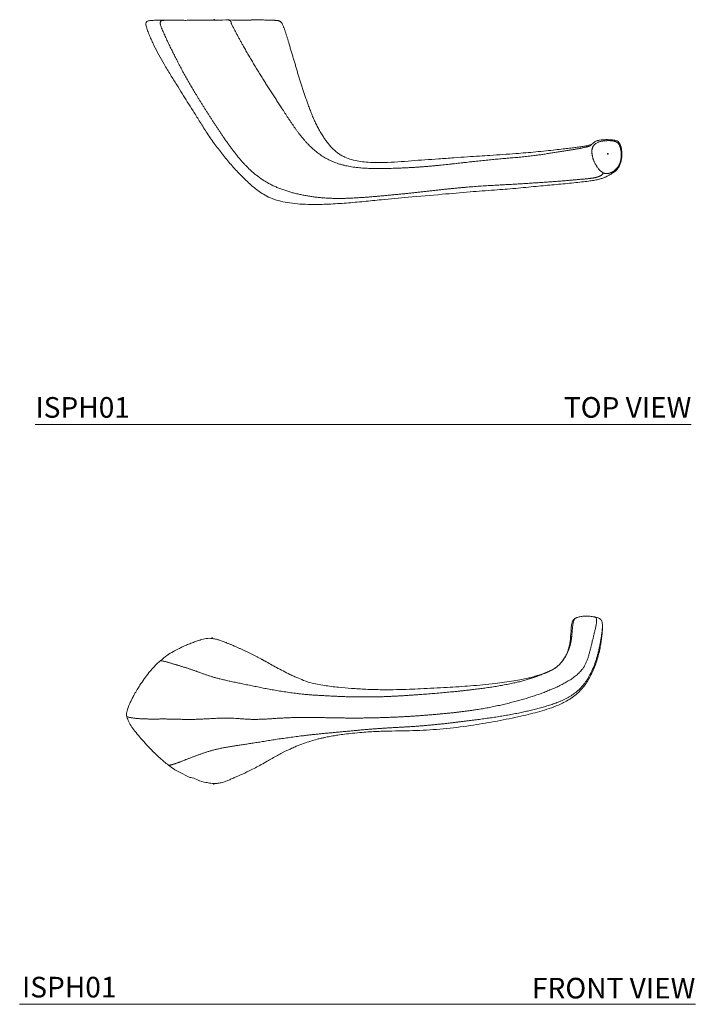
# Model space of a CAD drawing. Units: inches. Extents: x 8.4 to 34.8, y 9 to 28.1.
# Drawn here: x 8.4 to 20.7, y 9 to 26.9 of the extents above; entities that cross this region are included whole.
import ezdxf

# ---------------------------------------------------------------- set-up
doc = ezdxf.new("R2010")
doc.units = ezdxf.units.IN
doc.header["$MEASUREMENT"] = 0
doc.layers.add('A-TEXT', color=251, linetype='Continuous', lineweight=9)
doc.layers.add('WATERWORKS FITTINGS', color=7, linetype='Continuous')
doc.styles.add('GOTHAM BOOK', font='GOTHMBOK.TTF', dxfattribs={"height": 0.375})

# ---------------------------------------------------------------- blocks, each defined once
blk = doc.blocks.new('ISPH01 TOP')
at = {"layer": 'WATERWORKS FITTINGS', "color": 7, "linetype": 'Continuous', "lineweight": 15, "ltscale": 3}
for points, knots in [([(-0.447, -0.004), (-0.407, -0.004), (-0.368, -0.004), (-0.289, -0.004), (-0.249, -0.003), (-0.13, -0.001), (-0.051, 0), (0.108, 0.001), (0.187, 0.001), (0.345, 0.001), (0.425, 0), (0.504, -0.001)], [0, 0, 0, 0, 0.125, 0.125, 0.25, 0.25, 0.5, 0.5, 0.75, 0.75, 1, 1, 1, 1]), ([(0.307, -0.07), (0.305, -0.065), (0.304, -0.059), (0.303, -0.049), (0.302, -0.041), (0.3, -0.033), (0.298, -0.027), (0.296, -0.021), (0.293, -0.018), (0.29, -0.015), (0.287, -0.012), (0.284, -0.011), (0.282, -0.009), (0.279, -0.008), (0.276, -0.007), (0.273, -0.007), (0.271, -0.006), (0.27, -0.006), (0.267, -0.005), (0.265, -0.005), (0.262, -0.004), (0.259, -0.004), (0.248, -0.001), (0.236, 0.001)], [0, 0, 0, 0, 0.066667, 0.133333, 0.2, 0.266667, 0.333333, 0.4, 0.466667, 0.533333, 0.6, 0.666667, 0.733333, 0.8, 0.866667, 0.933333, 1, 1, 1, 1.014159, 1.014159, 1.014159, 1.76461, 1.76461, 1.76461, 1.76461]), ([(0.665, 0.001), (0.703, 0.001), (0.771, 0.002), (0.855, 0.001), (0.919, 0.001), (0.964, 0), (0.999, -0.001), (1.02, -0.002), (1.033, -0.002), (1.043, -0.002), (1.049, -0.003), (1.052, -0.003), (1.055, -0.003), (1.055, -0.003), (1.056, -0.003)], [0, 0, 0, 0, 0.2832961, 0.5046312, 0.6265096, 0.7569458, 0.8452266, 0.8831025, 0.9143698, 0.9445242, 0.9594256, 0.9730001, 0.9869288, 1, 1, 1, 1]), ([(-1.09, -0.004), (-1.109, -0.005), (-1.139, -0.006), (-1.178, -0.009), (-1.207, -0.013), (-1.228, -0.023), (-1.24, -0.038), (-1.247, -0.054), (-1.25, -0.076), (-1.247, -0.094), (-1.246, -0.103)], [0, 0, 0, 0, 0.233369, 0.367886, 0.520946, 0.662699, 0.72118, 0.774561, 0.879337, 1, 1, 1, 1]), ([(-1.246, -0.103), (-1.236, -0.134), (-1.219, -0.195), (-1.183, -0.284), (-1.144, -0.372), (-1.062, -0.548), (-0.983, -0.689), (-0.919, -0.802)], [0, 0, 0, 0, 0.120526, 0.246134, 0.371807, 0.497454, 1, 1, 1, 1]), ([(-1.09, -0.004), (-1.084, -0.004), (-1.058, -0.003), (-1.019, -0.002), (-0.974, -0.002), (-0.935, -0.002), (-0.908, -0.003), (-0.895, -0.003)], [0, 0, 0, 0, 0.09409, 0.395326, 0.596149, 0.796975, 1, 1, 1, 1]), ([(-0.895, -0.003), (-0.894, -0.003), (-0.891, -0.003), (-0.885, -0.003), (-0.878, -0.003), (-0.87, -0.003), (-0.858, -0.003), (-0.842, -0.003), (-0.815, -0.003), (-0.78, -0.003), (-0.735, -0.003), (-0.687, -0.003), (-0.647, -0.003), (-0.616, -0.003), (-0.602, -0.003), (-0.595, -0.003)], [0, 0, 0, 0, 0.019997, 0.043798, 0.071413, 0.109428, 0.14515, 0.218704, 0.292614, 0.439766, 0.587565, 0.73335, 0.882527, 0.940744, 1, 1, 1, 1]), ([(-0.595, -0.003), (-0.594, -0.004), (-0.593, -0.004), (-0.589, -0.004), (-0.587, -0.005), (-0.58, -0.005), (-0.576, -0.005), (-0.568, -0.005), (-0.563, -0.005), (-0.558, -0.005)], [0, 0, 0, 0, 0.25, 0.25, 0.5, 0.5, 0.75, 0.75, 1, 1, 1, 1]), ([(-0.558, -0.005), (-0.547, -0.005), (-0.534, -0.006), (-0.507, -0.005), (-0.492, -0.005), (-0.477, -0.005)], [0, 0, 0, 0, 0.5, 0.5, 1, 1, 1, 1]), ([(0.547, -0.002), (0.554, -0.002), (0.562, -0.002), (0.577, -0.003), (0.585, -0.003), (0.599, -0.003), (0.606, -0.003), (0.618, -0.003), (0.625, -0.004), (0.635, -0.004), (0.64, -0.004), (0.649, -0.003), (0.653, -0.003), (0.661, -0.003), (0.665, -0.002), (0.665, -0.002)], [0, 0, 0, 0, 0.125, 0.125, 0.25, 0.25, 0.375, 0.375, 0.5, 0.5, 0.625, 0.625, 0.75, 0.75, 1, 1, 1, 1]), ([(-0.919, -0.802), (-0.88, -0.868), (-0.805, -0.993), (-0.692, -1.171), (-0.59, -1.333), (-0.527, -1.437), (-0.496, -1.486)], [0, 0, 0, 0, 0.285972, 0.547112, 0.784625, 1, 1, 1, 1]), ([(-0.496, -1.486), (-0.461, -1.54), (-0.388, -1.655), (-0.274, -1.838), (-0.148, -2.039), (-0.054, -2.174), (-0.004, -2.245)], [0, 0, 0, 0, 0.214107, 0.451911, 0.713874, 1, 1, 1, 1]), ([(-0.004, -2.245), (0.044, -2.311), (0.142, -2.442), (0.3, -2.63), (0.464, -2.812), (0.583, -2.924), (0.642, -2.98)], [0, 0, 0, 0, 0.250093, 0.500108, 0.750074, 1, 1, 1, 1]), ([(6.787, -2.281), (6.766, -2.285), (6.723, -2.294), (6.643, -2.306), (6.554, -2.318), (6.489, -2.326), (6.456, -2.33)], [0, 0, 0, 0, 0.246516, 0.495534, 0.746643, 1, 1, 1, 1]), ([(6.873, -2.252), (6.872, -2.253), (6.87, -2.255), (6.857, -2.262), (6.831, -2.27), (6.801, -2.277), (6.787, -2.281)], [0, 0, 0, 0, 0.2551591, 0.5067766, 0.7552412, 1, 1, 1, 1]), ([(6.866, -2.257), (6.865, -2.258), (6.864, -2.26), (6.861, -2.263), (6.859, -2.266), (6.857, -2.269), (6.854, -2.272), (6.851, -2.275), (6.849, -2.277), (6.848, -2.278)], [0.5442463, 0.5442463, 0.5442463, 0.5442463, 0.6, 0.6666667, 0.7333333, 0.8, 0.8666667, 0.9333333, 1, 1, 1, 1]), ([(7.258, -2.181), (7.234, -2.178), (7.188, -2.174), (7.124, -2.174), (7.064, -2.177), (7.019, -2.182), (6.987, -2.187), (6.971, -2.191), (6.957, -2.195), (6.941, -2.201), (6.92, -2.211), (6.897, -2.23), (6.882, -2.244), (6.873, -2.252)], [0, 0, 0, 0, 0.12735, 0.238212, 0.330704, 0.435305, 0.472609, 0.50032, 0.522195, 0.553029, 0.651322, 0.800529, 1, 1, 1, 1]), ([(7.389, -2.282), (7.384, -2.268), (7.373, -2.241), (7.344, -2.207), (7.303, -2.188), (7.273, -2.183), (7.258, -2.181)], [0, 0, 0, 0, 0.247, 0.494956, 0.744071, 1, 1, 1, 1]), ([(7.409, -2.498), (7.411, -2.461), (7.415, -2.389), (7.398, -2.318), (7.389, -2.282)], [0, 0, 0, 0, 0.499899, 1, 1, 1, 1]), ([(2.368, -2.49), (2.41, -2.507), (2.493, -2.541), (2.625, -2.569), (2.713, -2.579), (2.757, -2.584)], [0, 0, 0, 0, 0.336067, 0.672245, 1, 1, 1, 1]), ([(5.011, -2.46), (4.948, -2.464), (4.812, -2.472), (4.593, -2.487), (4.345, -2.505), (4.168, -2.518), (4.076, -2.525)], [0, 0, 0, 0, 0.203047, 0.437304, 0.703004, 1, 1, 1, 1]), ([(5.843, -2.397), (5.723, -2.408), (5.446, -2.432), (5.168, -2.45), (5.011, -2.46)], [0, 0, 0, 0, 0.434212, 1, 1, 1, 1]), ([(6.456, -2.33), (6.419, -2.334), (6.338, -2.344), (6.195, -2.36), (6.028, -2.379), (5.907, -2.391), (5.843, -2.397)], [0, 0, 0, 0, 0.202442, 0.435853, 0.700817, 1, 1, 1, 1]), ([(7.293, -2.746), (7.309, -2.73), (7.343, -2.696), (7.378, -2.634), (7.399, -2.567), (7.406, -2.521), (7.409, -2.498)], [0, 0, 0, 0, 0.25136, 0.50178, 0.751293, 1, 1, 1, 1]), ([(3.087, -2.592), (3.031, -2.592), (2.921, -2.594), (2.811, -2.587), (2.757, -2.584)], [0, 0, 0, 0, 0.503896, 1, 1, 1, 1]), ([(4.076, -2.525), (3.911, -2.536), (3.664, -2.552), (3.335, -2.58), (3.17, -2.588), (3.087, -2.592)], [0, 0, 0, 0, 0.499345, 0.749404, 1, 1, 1, 1]), ([(6.959, -2.903), (6.981, -2.898), (7.026, -2.888), (7.081, -2.868), (7.127, -2.848), (7.152, -2.834), (7.166, -2.827)], [0.0000117, 0.0000117, 0.0000117, 0.0000117, 0.2040214, 0.4372978, 0.7014989, 1, 1, 1, 1]), ([(7.166, -2.827), (7.188, -2.815), (7.232, -2.792), (7.272, -2.762), (7.293, -2.746)], [0, 0, 0, 0, 0.495851, 1, 1, 1, 1]), ([(0.642, -2.98), (0.668, -3.002), (0.722, -3.05), (0.814, -3.12), (0.923, -3.189), (1.054, -3.251), (1.205, -3.298), (1.374, -3.329), (1.559, -3.347), (1.686, -3.352), (1.754, -3.353)], [0, 0, 0, 0, 0.084001, 0.179744, 0.287211, 0.40631, 0.537133, 0.679751, 0.834054, 1, 1, 1, 1]), ([(5.093, -3.091), (5.221, -3.081), (5.477, -3.062), (5.728, -3.036), (5.853, -3.024)], [0, 0, 0, 0, 0.500041, 1, 1, 1, 1]), ([(5.853, -3.024), (5.963, -3.014), (6.182, -2.993), (6.391, -2.974), (6.496, -2.965)], [0, 0, 0, 0, 0.500045, 1, 1, 1, 1]), ([(6.496, -2.965), (6.547, -2.959), (6.643, -2.949), (6.771, -2.933), (6.879, -2.919), (6.934, -2.908), (6.959, -2.903)], [0, 0, 0, 0, 0.2921503, 0.5552611, 0.790747, 0.9999708, 0.9999708, 0.9999708, 0.9999708]), ([(3.036, -3.267), (3.197, -3.252), (3.566, -3.219), (3.934, -3.186), (4.141, -3.168)], [0, 0, 0, 0, 0.437829, 1, 1, 1, 1]), ([(4.141, -3.168), (4.311, -3.153), (4.629, -3.123), (4.945, -3.101), (5.093, -3.091)], [0, 0, 0, 0, 0.531362, 1, 1, 1, 1]), ([(1.754, -3.353), (1.864, -3.353), (2.077, -3.349), (2.398, -3.328), (2.717, -3.3), (2.93, -3.278), (3.036, -3.267)], [0, 0, 0, 0, 0.25024, 0.500289, 0.750231, 1, 1, 1, 1])]:
    blk.add_open_spline(points, degree=3, knots=knots, dxfattribs=at)
for points in [[(0.665, -0.002), (0.665, -0.001), (0.665, 0), (0.665, 0.001)], [(-0.978, -0.103), (-0.98, -0.096), (-0.983, -0.088), (-0.986, -0.076), (-0.988, -0.063), (-0.988, -0.05), (-0.987, -0.038), (-0.982, -0.027), (-0.974, -0.019), (-0.965, -0.013), (-0.955, -0.009), (-0.945, -0.007), (-0.935, -0.006), (-0.925, -0.005), (-0.915, -0.004), (-0.905, -0.003), (-0.899, -0.003), (-0.895, -0.003)], [(-0.978, -0.103), (-0.974, -0.115), (-0.963, -0.145), (-0.945, -0.189), (-0.926, -0.233), (-0.906, -0.276), (-0.886, -0.32), (-0.867, -0.363), (-0.846, -0.406), (-0.826, -0.449), (-0.805, -0.492), (-0.784, -0.535), (-0.763, -0.577), (-0.742, -0.62), (-0.721, -0.662), (-0.699, -0.705), (-0.685, -0.733), (-0.677, -0.747)], [(-0.477, -0.005), (-0.467, -0.005), (-0.457, -0.005), (-0.447, -0.004)], [(0.307, -0.07), (0.31, -0.078), (0.321, -0.096), (0.335, -0.124), (0.35, -0.151), (0.364, -0.179), (0.379, -0.207), (0.393, -0.234), (0.408, -0.262), (0.422, -0.289), (0.437, -0.316), (0.452, -0.344), (0.467, -0.371), (0.482, -0.398), (0.497, -0.425), (0.512, -0.452), (0.522, -0.47), (0.527, -0.479)], [(0.504, -0.001), (0.518, -0.001), (0.532, -0.001), (0.547, -0.002)], [(1.232, -0.071), (1.23, -0.066), (1.226, -0.058), (1.218, -0.047), (1.209, -0.037), (1.199, -0.028), (1.188, -0.021), (1.175, -0.016), (1.162, -0.012), (1.149, -0.01), (1.135, -0.008), (1.122, -0.007), (1.109, -0.006), (1.095, -0.005), (1.082, -0.004), (1.069, -0.003), (1.06, -0.003), (1.056, -0.003)], [(1.232, -0.071), (1.236, -0.078), (1.243, -0.093), (1.252, -0.115), (1.261, -0.138), (1.27, -0.161), (1.278, -0.185), (1.286, -0.208), (1.294, -0.231), (1.302, -0.255), (1.309, -0.278), (1.317, -0.302), (1.324, -0.325), (1.331, -0.349), (1.338, -0.373), (1.345, -0.396), (1.35, -0.412), (1.352, -0.42)], [(0.878, -1.066), (0.87, -1.053), (0.854, -1.027), (0.829, -0.989), (0.806, -0.95), (0.782, -0.911), (0.758, -0.872), (0.735, -0.833), (0.711, -0.794), (0.688, -0.755), (0.665, -0.716), (0.641, -0.677), (0.618, -0.637), (0.595, -0.598), (0.572, -0.558), (0.55, -0.518), (0.534, -0.492), (0.527, -0.479)], [(1.512, -0.959), (1.509, -0.947), (1.502, -0.923), (1.491, -0.887), (1.48, -0.851), (1.47, -0.815), (1.459, -0.779), (1.448, -0.743), (1.437, -0.707), (1.427, -0.672), (1.416, -0.636), (1.405, -0.6), (1.395, -0.564), (1.384, -0.528), (1.373, -0.492), (1.363, -0.456), (1.356, -0.432), (1.352, -0.42)], [(-0.677, -0.747), (-0.67, -0.761), (-0.655, -0.79), (-0.632, -0.833), (-0.609, -0.876), (-0.587, -0.919), (-0.563, -0.961), (-0.54, -1.003), (-0.516, -1.046), (-0.492, -1.088), (-0.468, -1.13), (-0.444, -1.172), (-0.419, -1.214), (-0.394, -1.256), (-0.37, -1.298), (-0.344, -1.339), (-0.327, -1.367), (-0.319, -1.381)], [(1.231, -1.613), (1.223, -1.601), (1.207, -1.577), (1.184, -1.54), (1.16, -1.504), (1.136, -1.468), (1.113, -1.431), (1.089, -1.395), (1.066, -1.359), (1.042, -1.322), (1.018, -1.286), (0.995, -1.249), (0.971, -1.213), (0.948, -1.176), (0.924, -1.139), (0.901, -1.102), (0.886, -1.078), (0.878, -1.066)], [(1.696, -1.522), (1.692, -1.51), (1.683, -1.485), (1.67, -1.448), (1.657, -1.41), (1.645, -1.373), (1.632, -1.335), (1.62, -1.298), (1.607, -1.26), (1.595, -1.223), (1.583, -1.185), (1.571, -1.148), (1.559, -1.11), (1.547, -1.072), (1.535, -1.035), (1.524, -0.997), (1.516, -0.972), (1.512, -0.959)], [(0.15, -2.11), (0.139, -2.095), (0.118, -2.063), (0.085, -2.015), (0.053, -1.967), (0.021, -1.918), (-0.011, -1.87), (-0.042, -1.822), (-0.074, -1.773), (-0.105, -1.724), (-0.136, -1.675), (-0.167, -1.626), (-0.197, -1.577), (-0.228, -1.528), (-0.258, -1.479), (-0.289, -1.43), (-0.309, -1.397), (-0.319, -1.381)], [(1.98, -2.125), (1.972, -2.113), (1.956, -2.088), (1.933, -2.05), (1.91, -2.011), (1.889, -1.972), (1.868, -1.933), (1.849, -1.893), (1.829, -1.853), (1.811, -1.812), (1.793, -1.771), (1.776, -1.73), (1.76, -1.689), (1.744, -1.647), (1.728, -1.605), (1.712, -1.564), (1.702, -1.536), (1.696, -1.522)], [(1.697, -2.252), (1.685, -2.24), (1.661, -2.214), (1.627, -2.174), (1.593, -2.134), (1.56, -2.093), (1.528, -2.051), (1.496, -2.009), (1.465, -1.966), (1.435, -1.923), (1.405, -1.879), (1.376, -1.835), (1.346, -1.791), (1.317, -1.747), (1.288, -1.702), (1.259, -1.657), (1.24, -1.628), (1.231, -1.613)], [(0.779, -2.835), (0.762, -2.822), (0.729, -2.795), (0.68, -2.753), (0.632, -2.709), (0.586, -2.664), (0.542, -2.618), (0.499, -2.57), (0.457, -2.521), (0.416, -2.472), (0.376, -2.422), (0.337, -2.371), (0.298, -2.32), (0.261, -2.268), (0.223, -2.216), (0.187, -2.163), (0.162, -2.128), (0.15, -2.11)], [(2.368, -2.49), (2.357, -2.485), (2.335, -2.475), (2.304, -2.458), (2.273, -2.439), (2.243, -2.418), (2.215, -2.396), (2.187, -2.373), (2.161, -2.348), (2.136, -2.323), (2.111, -2.296), (2.088, -2.269), (2.065, -2.242), (2.042, -2.213), (2.021, -2.184), (2, -2.155), (1.987, -2.135), (1.98, -2.125)], [(2.276, -2.619), (2.26, -2.614), (2.231, -2.605), (2.187, -2.589), (2.143, -2.571), (2.101, -2.552), (2.059, -2.531), (2.019, -2.509), (1.979, -2.485), (1.941, -2.46), (1.903, -2.434), (1.867, -2.406), (1.831, -2.377), (1.796, -2.347), (1.762, -2.317), (1.729, -2.285), (1.708, -2.263), (1.697, -2.252)], [(6.719, -2.318), (6.714, -2.319), (6.704, -2.322), (6.687, -2.325), (6.67, -2.329), (6.651, -2.333), (6.632, -2.337), (6.612, -2.34), (6.592, -2.344), (6.57, -2.347), (6.548, -2.351), (6.526, -2.355), (6.504, -2.359), (6.481, -2.362), (6.458, -2.366), (6.434, -2.37), (6.418, -2.372), (6.41, -2.374)], [(6.848, -2.278), (6.846, -2.279), (6.844, -2.281), (6.84, -2.284), (6.835, -2.286), (6.83, -2.289), (6.824, -2.291), (6.817, -2.293), (6.809, -2.296), (6.802, -2.298), (6.793, -2.301), (6.783, -2.303), (6.772, -2.306), (6.76, -2.308), (6.747, -2.311), (6.734, -2.315), (6.724, -2.317), (6.719, -2.318)], [(6.911, -2.265), (6.906, -2.269), (6.898, -2.278), (6.888, -2.293), (6.88, -2.309), (6.874, -2.327), (6.87, -2.344), (6.867, -2.362), (6.866, -2.381), (6.865, -2.399), (6.866, -2.417), (6.868, -2.435), (6.87, -2.453), (6.874, -2.471), (6.878, -2.489), (6.883, -2.506), (6.886, -2.518), (6.888, -2.524)], [(7.26, -2.2), (7.253, -2.199), (7.237, -2.196), (7.213, -2.194), (7.188, -2.192), (7.164, -2.192), (7.139, -2.193), (7.115, -2.194), (7.09, -2.196), (7.066, -2.199), (7.042, -2.204), (7.018, -2.209), (6.995, -2.216), (6.972, -2.224), (6.95, -2.236), (6.929, -2.249), (6.917, -2.259), (6.911, -2.265)], [(7.368, -2.28), (7.366, -2.278), (7.364, -2.272), (7.359, -2.264), (7.354, -2.256), (7.349, -2.248), (7.343, -2.241), (7.337, -2.235), (7.329, -2.229), (7.322, -2.223), (7.314, -2.218), (7.306, -2.214), (7.297, -2.21), (7.288, -2.207), (7.279, -2.205), (7.27, -2.202), (7.264, -2.201), (7.26, -2.2)], [(7.368, -2.28), (7.37, -2.285), (7.373, -2.293), (7.378, -2.306), (7.382, -2.319), (7.386, -2.333), (7.389, -2.346), (7.392, -2.36), (7.394, -2.373), (7.396, -2.387), (7.398, -2.401), (7.399, -2.415), (7.399, -2.428), (7.4, -2.442), (7.4, -2.456), (7.399, -2.47), (7.399, -2.479), (7.399, -2.484)], [(5.813, -2.464), (5.795, -2.466), (5.759, -2.471), (5.705, -2.477), (5.651, -2.483), (5.597, -2.488), (5.543, -2.493), (5.489, -2.499), (5.435, -2.503), (5.381, -2.508), (5.326, -2.513), (5.272, -2.518), (5.218, -2.522), (5.163, -2.527), (5.109, -2.532), (5.055, -2.537), (5.018, -2.54), (5, -2.542)], [(6.41, -2.374), (6.397, -2.376), (6.372, -2.38), (6.333, -2.385), (6.293, -2.391), (6.254, -2.398), (6.214, -2.404), (6.174, -2.41), (6.135, -2.417), (6.095, -2.423), (6.055, -2.429), (6.014, -2.436), (5.974, -2.442), (5.934, -2.448), (5.894, -2.453), (5.853, -2.459), (5.826, -2.462), (5.813, -2.464)], [(7.303, -2.714), (7.307, -2.71), (7.315, -2.702), (7.326, -2.689), (7.336, -2.676), (7.346, -2.662), (7.355, -2.647), (7.363, -2.632), (7.37, -2.616), (7.376, -2.6), (7.381, -2.584), (7.386, -2.568), (7.39, -2.551), (7.393, -2.534), (7.396, -2.517), (7.398, -2.501), (7.399, -2.489), (7.399, -2.484)], [(3.118, -2.698), (3.099, -2.698), (3.061, -2.699), (3.004, -2.7), (2.947, -2.7), (2.89, -2.699), (2.833, -2.698), (2.776, -2.695), (2.72, -2.692), (2.663, -2.688), (2.606, -2.683), (2.55, -2.677), (2.494, -2.669), (2.439, -2.659), (2.384, -2.648), (2.329, -2.634), (2.293, -2.624), (2.276, -2.619)], [(4.093, -2.641), (4.071, -2.643), (4.028, -2.647), (3.963, -2.653), (3.898, -2.659), (3.833, -2.664), (3.769, -2.669), (3.704, -2.674), (3.639, -2.678), (3.574, -2.682), (3.509, -2.685), (3.444, -2.688), (3.378, -2.691), (3.313, -2.694), (3.248, -2.696), (3.183, -2.697), (3.14, -2.698), (3.118, -2.698)], [(5, -2.542), (4.98, -2.544), (4.94, -2.548), (4.879, -2.554), (4.819, -2.56), (4.758, -2.566), (4.698, -2.573), (4.637, -2.58), (4.577, -2.587), (4.516, -2.594), (4.456, -2.601), (4.395, -2.608), (4.335, -2.615), (4.274, -2.622), (4.214, -2.628), (4.153, -2.635), (4.113, -2.639), (4.093, -2.641)], [(6.888, -2.524), (6.89, -2.53), (6.895, -2.544), (6.903, -2.564), (6.912, -2.584), (6.921, -2.603), (6.931, -2.622), (6.942, -2.641), (6.953, -2.659), (6.964, -2.677), (6.977, -2.694), (6.99, -2.711), (7.004, -2.727), (7.02, -2.742), (7.036, -2.756), (7.053, -2.768), (7.066, -2.775), (7.072, -2.778)], [(1.827, -3.218), (1.802, -3.215), (1.753, -3.208), (1.678, -3.196), (1.604, -3.182), (1.531, -3.166), (1.457, -3.148), (1.385, -3.129), (1.313, -3.107), (1.241, -3.083), (1.171, -3.057), (1.101, -3.028), (1.033, -2.996), (0.967, -2.96), (0.902, -2.922), (0.839, -2.88), (0.799, -2.85), (0.779, -2.835)], [(6.989, -2.846), (6.986, -2.847), (6.982, -2.849), (6.974, -2.851), (6.966, -2.854), (6.958, -2.856), (6.949, -2.859), (6.939, -2.862), (6.929, -2.864), (6.918, -2.867), (6.906, -2.869), (6.894, -2.871), (6.881, -2.873), (6.867, -2.875), (6.853, -2.877), (6.838, -2.878), (6.828, -2.88), (6.822, -2.881)], [(7.072, -2.778), (7.071, -2.782), (7.067, -2.789), (7.062, -2.798), (7.057, -2.805), (7.052, -2.81), (7.048, -2.814), (7.043, -2.818), (7.038, -2.822), (7.033, -2.825), (7.027, -2.829), (7.022, -2.832), (7.016, -2.835), (7.01, -2.837), (7.003, -2.84), (6.996, -2.843), (6.991, -2.845), (6.989, -2.846)], [(7.303, -2.714), (7.299, -2.718), (7.291, -2.726), (7.278, -2.737), (7.264, -2.747), (7.25, -2.756), (7.235, -2.764), (7.22, -2.771), (7.204, -2.777), (7.188, -2.783), (7.172, -2.787), (7.155, -2.79), (7.138, -2.791), (7.121, -2.791), (7.104, -2.789), (7.088, -2.784), (7.077, -2.781), (7.072, -2.778)], [(5.072, -3.006), (5.051, -3.007), (5.01, -3.009), (4.947, -3.012), (4.885, -3.016), (4.823, -3.021), (4.76, -3.025), (4.698, -3.03), (4.635, -3.035), (4.573, -3.04), (4.511, -3.046), (4.448, -3.051), (4.386, -3.057), (4.324, -3.063), (4.261, -3.069), (4.199, -3.075), (4.157, -3.08), (4.137, -3.082)], [(5.826, -2.961), (5.81, -2.962), (5.776, -2.964), (5.727, -2.967), (5.677, -2.971), (5.627, -2.974), (5.576, -2.977), (5.526, -2.98), (5.476, -2.983), (5.425, -2.986), (5.375, -2.988), (5.325, -2.991), (5.274, -2.994), (5.224, -2.997), (5.173, -3), (5.123, -3.003), (5.089, -3.005), (5.072, -3.006)], [(6.443, -2.915), (6.43, -2.916), (6.404, -2.919), (6.365, -2.922), (6.325, -2.925), (6.285, -2.928), (6.244, -2.932), (6.204, -2.935), (6.162, -2.938), (6.121, -2.94), (6.08, -2.943), (6.038, -2.946), (5.996, -2.949), (5.954, -2.952), (5.911, -2.955), (5.869, -2.958), (5.84, -2.96), (5.826, -2.961)], [(6.822, -2.881), (6.815, -2.882), (6.801, -2.883), (6.78, -2.885), (6.757, -2.888), (6.734, -2.89), (6.71, -2.892), (6.686, -2.893), (6.661, -2.895), (6.636, -2.898), (6.609, -2.9), (6.583, -2.903), (6.556, -2.905), (6.528, -2.908), (6.5, -2.91), (6.472, -2.913), (6.453, -2.914), (6.443, -2.915)], [(3.045, -3.197), (3.018, -3.199), (2.964, -3.204), (2.883, -3.211), (2.802, -3.218), (2.721, -3.224), (2.639, -3.229), (2.558, -3.234), (2.477, -3.238), (2.395, -3.241), (2.314, -3.243), (2.233, -3.243), (2.152, -3.242), (2.07, -3.239), (1.989, -3.234), (1.908, -3.227), (1.854, -3.221), (1.827, -3.218)], [(4.137, -3.082), (4.112, -3.085), (4.064, -3.09), (3.991, -3.098), (3.919, -3.107), (3.846, -3.115), (3.774, -3.123), (3.701, -3.131), (3.628, -3.139), (3.556, -3.147), (3.483, -3.155), (3.41, -3.162), (3.337, -3.169), (3.264, -3.176), (3.191, -3.183), (3.118, -3.19), (3.07, -3.195), (3.045, -3.197)]]:
    blk.add_open_spline(points, degree=3, dxfattribs=at)
at = {"layer": 'WATERWORKS FITTINGS', "ltscale": 3}
for p in [(-0.005, 0.007), (7.153, -2.435)]:
    blk.add_point(p, dxfattribs=at)
blk = doc.blocks.new('ISPH01 FRONT')
at = {"layer": 'WATERWORKS FITTINGS', "color": 7, "linetype": 'Continuous', "lineweight": 15, "ltscale": 3}
for p, q in [((1.42, 1.382), (1.344, 1.36)), ((1.775, 1.324), (1.704, 1.351)), ((2.514, 0.977), (2.504, 0.983)), ((3.127, 0.663), (3.117, 0.668)), ((2.556, -0.847), (2.477, -0.892))]:
    blk.add_line(p, q, dxfattribs=at)
at = {"layer": 'WATERWORKS FITTINGS', "color": 7, "linetype": 'Continuous', "lineweight": 15, "ltscale": 3, "flags": 128}
blk.add_lwpolyline([(1.325, -1.202), (1.325, -1.202), (1.317, -1.196), (1.302, -1.187), (1.279, -1.175), (1.25, -1.163), (1.22, -1.152), (1.194, -1.145), (1.175, -1.143), (1.164, -1.143), (1.161, -1.146)], dxfattribs=at)
at = {"layer": 'WATERWORKS FITTINGS', "color": 7, "linetype": 'Continuous', "lineweight": 15, "ltscale": 3}
for points, knots in [([(8.349, 1.793), (8.339, 1.793), (8.301, 1.791), (8.242, 1.783), (8.207, 1.772), (8.188, 1.766)], [0, 0, 0, 0, 0.144041, 0.54655, 1, 1, 1, 1]), ([(8.51, 1.779), (8.497, 1.782), (8.471, 1.786), (8.43, 1.791), (8.395, 1.793), (8.371, 1.794), (8.36, 1.794), (8.353, 1.793), (8.35, 1.793), (8.349, 1.793)], [0, 0, 0, 0, 0.256468, 0.510919, 0.760116, 0.882132, 0.942046, 0.971432, 1, 1, 1, 1]), ([(8.114, 1.7), (8.107, 1.68), (8.095, 1.641), (8.088, 1.579), (8.085, 1.475), (8.077, 1.392), (8.07, 1.33)], [0, 0, 0, 0, 0.162836, 0.329591, 0.496491, 1, 1, 1, 1]), ([(8.188, 1.766), (8.179, 1.763), (8.162, 1.755), (8.14, 1.739), (8.124, 1.721), (8.117, 1.707), (8.114, 1.7)], [0, 0, 0, 0, 0.230825, 0.477499, 0.733415, 1, 1, 1, 1]), ([(8.136, 1.705), (8.139, 1.714), (8.145, 1.73), (8.16, 1.75), (8.176, 1.762), (8.186, 1.765), (8.188, 1.765)], [0, 0, 0, 0, 0.313505, 0.612206, 0.910367, 1, 1, 1, 1]), ([(8.643, 1.709), (8.639, 1.717), (8.631, 1.73), (8.612, 1.744), (8.591, 1.756), (8.567, 1.765), (8.537, 1.773), (8.519, 1.777), (8.51, 1.779)], [0, 0, 0, 0, 0.215893, 0.381114, 0.503726, 0.715228, 0.868077, 1, 1, 1, 1]), ([(8.551, 1.738), (8.549, 1.744), (8.547, 1.754), (8.54, 1.765), (8.53, 1.772), (8.522, 1.777), (8.514, 1.778), (8.51, 1.779)], [0, 0, 0, 0, 0.225182, 0.419298, 0.613794, 0.808863, 1, 1, 1, 1]), ([(8.655, 1.662), (8.656, 1.653), (8.658, 1.632), (8.657, 1.599), (8.655, 1.564), (8.652, 1.53), (8.648, 1.495), (8.643, 1.46), (8.638, 1.425), (8.633, 1.391), (8.628, 1.356), (8.621, 1.322), (8.615, 1.287), (8.608, 1.253), (8.601, 1.218), (8.595, 1.196), (8.593, 1.184)], [0.0797232, 0.0797232, 0.0797232, 0.0797232, 0.1333333, 0.2, 0.2666667, 0.3333333, 0.4, 0.4666667, 0.5333333, 0.6, 0.6666667, 0.7333333, 0.8, 0.8666667, 0.9333333, 1, 1, 1, 1]), ([(8.603, 1.16), (8.61, 1.194), (8.623, 1.257), (8.636, 1.341), (8.644, 1.408), (8.651, 1.468), (8.656, 1.524), (8.66, 1.582), (8.661, 1.638), (8.652, 1.676), (8.648, 1.695)], [0, 0, 0, 0, 0.195137, 0.351965, 0.471184, 0.56625, 0.687049, 0.781957, 0.888209, 1, 1, 1, 1]), ([(8.648, 1.695), (8.647, 1.7), (8.646, 1.704), (8.645, 1.707), (8.644, 1.708), (8.643, 1.709)], [0, 0, 0, 0, 0.0666667, 0.1333333, 0.14, 0.14, 0.14, 0.14]), ([(1.344, 1.36), (1.339, 1.359), (1.302, 1.349), (1.237, 1.324), (1.152, 1.291), (1.077, 1.261), (1.008, 1.231), (0.935, 1.195), (0.843, 1.147), (0.733, 1.08), (0.66, 1.021), (0.62, 0.989)], [0, 0, 0, 0, 0.020212, 0.139261, 0.253736, 0.357111, 0.433101, 0.529433, 0.656482, 0.814071, 1, 1, 1, 1]), ([(1.704, 1.351), (1.686, 1.357), (1.647, 1.37), (1.589, 1.382), (1.531, 1.388), (1.477, 1.391), (1.44, 1.385), (1.42, 1.382)], [0, 0, 0, 0, 0.2108108, 0.4470716, 0.620063, 0.8056413, 1, 1, 1, 1]), ([(8.07, 1.33), (8.066, 1.301), (8.056, 1.243), (8.029, 1.157), (7.994, 1.072), (7.959, 1.021), (7.942, 0.996)], [0, 0, 0, 0, 0.241244, 0.488041, 0.74073, 1, 1, 1, 1]), ([(8.436, 0.697), (8.472, 0.772), (8.544, 0.92), (8.584, 1.08), (8.603, 1.16)], [0, 0, 0, 0, 0.500489, 1, 1, 1, 1]), ([(0.62, 0.989), (0.597, 0.969), (0.552, 0.928), (0.489, 0.862), (0.418, 0.781), (0.341, 0.682), (0.287, 0.605), (0.26, 0.565)], [0, 0, 0, 0, 0.163424, 0.326668, 0.491813, 0.743524, 1, 1, 1, 1]), ([(0.617, 0.987), (0.617, 0.985), (0.619, 0.984), (0.622, 0.983), (0.626, 0.982), (0.638, 0.98), (0.657, 0.977), (0.677, 0.973), (0.697, 0.968), (0.718, 0.962), (0.739, 0.957), (0.76, 0.95), (0.782, 0.944), (0.803, 0.938), (0.824, 0.932), (0.846, 0.925), (0.868, 0.919), (0.889, 0.912), (0.911, 0.906), (0.926, 0.901), (0.933, 0.899)], [-0.056508, -0.056508, -0.056508, -0.056508, 0, 0, 0, 0.066667, 0.133333, 0.2, 0.266667, 0.333333, 0.4, 0.466667, 0.533333, 0.6, 0.666667, 0.733333, 0.8, 0.866667, 0.933333, 1, 1, 1, 1]), ([(2.972, 0.733), (2.929, 0.754), (2.843, 0.796), (2.691, 0.88), (2.585, 0.938), (2.514, 0.977)], [0, 0, 0, 0, 0.250315, 0.500317, 1, 1, 1, 1]), ([(7.942, 0.996), (7.922, 0.97), (7.883, 0.918), (7.809, 0.855), (7.726, 0.805), (7.667, 0.782), (7.637, 0.77)], [0, 0, 0, 0, 0.251167, 0.501442, 0.750777, 1, 1, 1, 1]), ([(3.117, 0.668), (3.092, 0.678), (3.041, 0.7), (2.995, 0.721), (2.972, 0.733)], [0, 0, 0, 0, 0.4743246, 1, 1, 1, 1]), ([(7.637, 0.77), (7.61, 0.759), (7.56, 0.74), (7.49, 0.717), (7.432, 0.699), (7.37, 0.681), (7.289, 0.66), (7.178, 0.637), (7.094, 0.623), (7.048, 0.616)], [0, 0, 0, 0, 0.144313, 0.264483, 0.360623, 0.441268, 0.582401, 0.768563, 1, 1, 1, 1]), ([(0.26, 0.565), (0.237, 0.53), (0.195, 0.465), (0.143, 0.374), (0.104, 0.302), (0.077, 0.247), (0.055, 0.2), (0.031, 0.144), (0.009, 0.084), (-0.003, 0.019), (0.001, -0.017), (0.004, -0.037)], [0, 0, 0, 0, 0.190581, 0.347803, 0.471506, 0.561373, 0.622135, 0.707975, 0.834209, 0.911775, 1, 1, 1, 1]), ([(3.127, 0.663), (3.167, 0.647), (3.218, 0.626), (3.308, 0.59), (3.376, 0.574)], [0, 0, 0, 0, 0.71667, 1, 1, 1, 1]), ([(4.354, 0.463), (4.266, 0.468), (4.101, 0.476), (3.889, 0.495), (3.725, 0.513), (3.603, 0.531), (3.528, 0.545), (3.376, 0.574)], [0, 0, 0, 0, 0.300737, 0.567052, 0.725822, 0.87017, 1, 1, 1, 1]), ([(7.047, 0.616), (6.933, 0.599), (6.671, 0.561), (6.407, 0.538), (6.258, 0.524)], [0, 0, 0, 0, 0.43475, 1, 1, 1, 1]), ([(7.857, 0.177), (7.889, 0.191), (7.956, 0.221), (8.058, 0.277), (8.152, 0.344), (8.237, 0.419), (8.31, 0.5), (8.379, 0.593), (8.416, 0.662), (8.436, 0.697)], [0, 0, 0, 0, 0.131799, 0.277684, 0.43753, 0.566546, 0.703359, 0.847878, 1, 1, 1, 1]), ([(5.347, 0.471), (5.28, 0.469), (5.135, 0.462), (4.903, 0.455), (4.639, 0.453), (4.453, 0.46), (4.354, 0.463)], [0, 0, 0, 0, 0.2029891, 0.4370794, 0.7024988, 1, 1, 1, 1]), ([(6.258, 0.524), (6.116, 0.514), (5.812, 0.494), (5.508, 0.479), (5.347, 0.471)], [0, 0, 0, 0, 0.4690729, 1, 1, 1, 1]), ([(7.174, -0.027), (7.29, 0.001), (7.463, 0.042), (7.691, 0.111), (7.801, 0.155), (7.857, 0.177)], [0, 0, 0, 0, 0.499595, 0.749656, 1, 1, 1, 1]), ([(0.004, -0.036), (0.004, -0.036), (0.005, -0.036), (0.006, -0.037), (0.009, -0.037), (0.018, -0.041), (0.033, -0.045), (0.052, -0.049), (0.071, -0.052), (0.091, -0.056), (0.112, -0.059), (0.134, -0.062), (0.157, -0.064), (0.181, -0.067), (0.205, -0.069), (0.229, -0.071), (0.254, -0.072), (0.28, -0.074), (0.305, -0.075), (0.322, -0.076), (0.331, -0.076)], [-0.025053, -0.025053, -0.025053, -0.025053, 0, 0, 0, 0.066667, 0.133333, 0.2, 0.266667, 0.333333, 0.4, 0.466667, 0.533333, 0.6, 0.666667, 0.733333, 0.8, 0.866667, 0.933333, 1, 1, 1, 1]), ([(0.004, -0.037), (0.015, -0.067), (0.038, -0.133), (0.097, -0.229), (0.173, -0.329), (0.264, -0.435), (0.366, -0.549), (0.482, -0.67), (0.612, -0.796), (0.71, -0.874), (0.76, -0.915)], [0, 0, 0, 0, 0.082627, 0.178137, 0.285806, 0.405237, 0.536382, 0.679226, 0.833807, 1, 1, 1, 1]), ([(6.309, -0.188), (6.454, -0.165), (6.744, -0.118), (7.031, -0.058), (7.174, -0.027)], [0, 0, 0, 0, 0.499735, 1, 1, 1, 1]), ([(3.47, -0.445), (3.493, -0.439), (3.536, -0.429), (3.597, -0.415), (3.649, -0.404), (3.699, -0.394), (3.763, -0.383), (3.853, -0.369), (3.973, -0.352), (4.12, -0.336), (4.227, -0.326), (4.285, -0.321)], [0, 0, 0, 0, 0.0949995, 0.1745858, 0.2377421, 0.2908799, 0.360276, 0.4739701, 0.6180658, 0.7932856, 1, 1, 1, 1]), ([(4.285, -0.321), (4.377, -0.314), (4.557, -0.302), (4.824, -0.296), (5.082, -0.293), (5.251, -0.287), (5.335, -0.285)], [0, 0, 0, 0, 0.262026, 0.515906, 0.761882, 1, 1, 1, 1]), ([(5.335, -0.285), (5.498, -0.276), (5.824, -0.257), (6.148, -0.211), (6.309, -0.188)], [0, 0, 0, 0, 0.500101, 1, 1, 1, 1]), ([(2.831, -0.692), (2.997, -0.613), (3.08, -0.575), (3.214, -0.525), (3.343, -0.48), (3.429, -0.457), (3.47, -0.445)], [0, 0, 0, 0, 0.296249, 0.561951, 0.795908, 1, 1, 1, 1]), ([(2.831, -0.692), (2.801, -0.708), (2.705, -0.759), (2.617, -0.811), (2.556, -0.847)], [0, 0, 0, 0, 0.307637, 1, 1, 1, 1]), ([(0.762, -0.916), (0.762, -0.916), (0.763, -0.916), (0.764, -0.916), (0.767, -0.917), (0.774, -0.917), (0.786, -0.916), (0.8, -0.914), (0.814, -0.911), (0.828, -0.907), (0.843, -0.903), (0.859, -0.898), (0.874, -0.893), (0.89, -0.888), (0.907, -0.882), (0.923, -0.876), (0.94, -0.87), (0.957, -0.863), (0.974, -0.857), (0.986, -0.852), (0.992, -0.85)], [-0.018698, -0.018698, -0.018698, -0.018698, 0, 0, 0, 0.066667, 0.133333, 0.2, 0.266667, 0.333333, 0.4, 0.466667, 0.533333, 0.6, 0.666667, 0.733333, 0.8, 0.866667, 0.933333, 1, 1, 1, 1]), ([(2.268, -1.002), (2.301, -0.985), (2.364, -0.953), (2.441, -0.911), (2.477, -0.892)], [0, 0, 0, 0, 0.5261126, 1, 1, 1, 1]), ([(0.76, -0.915), (0.797, -0.943), (0.85, -0.983), (0.907, -1.017), (1.161, -1.146)], [0, 0, 0, 0, 0.6982036, 1, 1, 1, 1]), ([(1.959, -1.144), (2.008, -1.122), (2.107, -1.08), (2.214, -1.028), (2.268, -1.002)], [0, 0, 0, 0, 0.499888, 1, 1, 1, 1]), ([(1.325, -1.202), (1.325, -1.202), (1.325, -1.202), (1.325, -1.203), (1.325, -1.203), (1.325, -1.203), (1.325, -1.203), (1.328, -1.203), (1.365, -1.215), (1.435, -1.23), (1.521, -1.245), (1.6, -1.252), (1.67, -1.246), (1.747, -1.231), (1.798, -1.213), (1.827, -1.203)], [-0.000195, -0.000195, -0.000195, -0.000195, 0, 0, 0, 0, 0, 0, 0.015188, 0.210446, 0.370487, 0.475921, 0.609765, 0.784686, 1, 1, 1, 1]), ([(1.827, -1.203), (1.849, -1.193), (1.893, -1.174), (1.937, -1.154), (1.959, -1.144)], [0, 0, 0, 0, 0.500177, 1, 1, 1, 1])]:
    blk.add_open_spline(points, degree=3, knots=knots, dxfattribs=at)
for points in [[(8.136, 1.705), (8.134, 1.699), (8.129, 1.684), (8.124, 1.661), (8.119, 1.638), (8.116, 1.614), (8.113, 1.591), (8.111, 1.567), (8.109, 1.544), (8.107, 1.52), (8.105, 1.496), (8.103, 1.472), (8.101, 1.449), (8.099, 1.425), (8.096, 1.402), (8.094, 1.378), (8.092, 1.362), (8.09, 1.354)], [(8.454, 1.256), (8.456, 1.266), (8.462, 1.288), (8.469, 1.32), (8.478, 1.353), (8.486, 1.385), (8.494, 1.418), (8.502, 1.45), (8.51, 1.482), (8.518, 1.515), (8.526, 1.547), (8.533, 1.58), (8.539, 1.612), (8.546, 1.645), (8.55, 1.678), (8.552, 1.71), (8.552, 1.731), (8.551, 1.738)], [(2.126, 1.175), (2.118, 1.179), (2.102, 1.186), (2.077, 1.197), (2.054, 1.207), (2.03, 1.218), (2.006, 1.229), (1.983, 1.239), (1.959, 1.249), (1.936, 1.259), (1.913, 1.269), (1.889, 1.279), (1.866, 1.288), (1.843, 1.297), (1.82, 1.306), (1.797, 1.315), (1.782, 1.321), (1.775, 1.324)], [(8.09, 1.354), (8.089, 1.346), (8.086, 1.329), (8.081, 1.304), (8.075, 1.279), (8.069, 1.254), (8.061, 1.23), (8.053, 1.206), (8.045, 1.182), (8.035, 1.158), (8.025, 1.134), (8.014, 1.111), (8.003, 1.088), (7.99, 1.066), (7.977, 1.044), (7.963, 1.023), (7.953, 1.009), (7.948, 1.002)], [(8.298, 0.836), (8.304, 0.844), (8.315, 0.861), (8.33, 0.886), (8.345, 0.913), (8.358, 0.939), (8.37, 0.967), (8.381, 0.995), (8.391, 1.023), (8.401, 1.052), (8.409, 1.08), (8.417, 1.109), (8.425, 1.139), (8.433, 1.168), (8.44, 1.197), (8.447, 1.226), (8.452, 1.246), (8.454, 1.256)], [(2.504, 0.983), (2.471, 1.001), (2.455, 1.01), (2.432, 1.022), (2.408, 1.034), (2.384, 1.047), (2.361, 1.059), (2.337, 1.071), (2.313, 1.083), (2.29, 1.095), (2.266, 1.107), (2.243, 1.118), (2.219, 1.13), (2.196, 1.142), (2.172, 1.153), (2.149, 1.164), (2.133, 1.171), (2.126, 1.175)], [(8.593, 1.184), (8.59, 1.174), (8.586, 1.153), (8.578, 1.121), (8.57, 1.09), (8.561, 1.059), (8.552, 1.028), (8.542, 0.997), (8.532, 0.966), (8.522, 0.935), (8.511, 0.905), (8.499, 0.875), (8.486, 0.845), (8.473, 0.816), (8.46, 0.786), (8.446, 0.757), (8.436, 0.738), (8.431, 0.729)], [(1.28, 0.786), (1.273, 0.788), (1.257, 0.794), (1.233, 0.803), (1.21, 0.811), (1.187, 0.819), (1.163, 0.827), (1.14, 0.834), (1.117, 0.842), (1.094, 0.85), (1.07, 0.857), (1.047, 0.864), (1.024, 0.871), (1.001, 0.878), (0.978, 0.886), (0.956, 0.892), (0.941, 0.897), (0.933, 0.899)], [(7.948, 1.002), (7.943, 0.995), (7.933, 0.98), (7.917, 0.96), (7.9, 0.94), (7.881, 0.92), (7.863, 0.902), (7.843, 0.884), (7.823, 0.867), (7.802, 0.851), (7.78, 0.836), (7.758, 0.822), (7.735, 0.81), (7.711, 0.798), (7.688, 0.787), (7.664, 0.776), (7.648, 0.769), (7.64, 0.766)], [(1.701, 0.651), (1.69, 0.653), (1.67, 0.659), (1.639, 0.666), (1.61, 0.674), (1.58, 0.683), (1.552, 0.691), (1.524, 0.7), (1.496, 0.709), (1.468, 0.718), (1.441, 0.727), (1.414, 0.736), (1.388, 0.746), (1.361, 0.756), (1.334, 0.766), (1.307, 0.776), (1.289, 0.782), (1.28, 0.786)], [(7.64, 0.766), (7.627, 0.761), (7.601, 0.75), (7.563, 0.735), (7.524, 0.72), (7.486, 0.705), (7.447, 0.69), (7.408, 0.677), (7.369, 0.663), (7.329, 0.651), (7.289, 0.639), (7.25, 0.627), (7.21, 0.616), (7.169, 0.606), (7.129, 0.596), (7.088, 0.586), (7.061, 0.58), (7.047, 0.578)], [(7.767, 0.477), (7.78, 0.483), (7.807, 0.494), (7.846, 0.513), (7.885, 0.531), (7.924, 0.551), (7.962, 0.571), (8, 0.592), (8.037, 0.614), (8.074, 0.637), (8.11, 0.661), (8.145, 0.686), (8.179, 0.712), (8.212, 0.741), (8.242, 0.771), (8.271, 0.803), (8.289, 0.825), (8.298, 0.836)], [(8.431, 0.729), (8.423, 0.713), (8.406, 0.683), (8.379, 0.638), (8.351, 0.595), (8.319, 0.554), (8.286, 0.514), (8.25, 0.476), (8.213, 0.44), (8.173, 0.407), (8.131, 0.375), (8.087, 0.346), (8.043, 0.319), (7.997, 0.294), (7.95, 0.271), (7.902, 0.249), (7.87, 0.236), (7.853, 0.229)], [(2.385, 0.506), (2.368, 0.51), (2.333, 0.516), (2.283, 0.526), (2.233, 0.536), (2.184, 0.547), (2.135, 0.556), (2.088, 0.566), (2.041, 0.576), (1.995, 0.586), (1.95, 0.595), (1.906, 0.604), (1.863, 0.613), (1.821, 0.623), (1.78, 0.632), (1.74, 0.641), (1.713, 0.648), (1.701, 0.651)], [(7.047, 0.578), (7.031, 0.574), (6.998, 0.567), (6.948, 0.557), (6.898, 0.547), (6.847, 0.538), (6.797, 0.529), (6.747, 0.52), (6.697, 0.511), (6.646, 0.503), (6.596, 0.496), (6.545, 0.489), (6.494, 0.482), (6.444, 0.476), (6.393, 0.469), (6.342, 0.463), (6.308, 0.459), (6.292, 0.457)], [(3.226, 0.373), (3.205, 0.375), (3.165, 0.379), (3.104, 0.386), (3.044, 0.393), (2.985, 0.401), (2.926, 0.41), (2.869, 0.418), (2.812, 0.427), (2.755, 0.436), (2.7, 0.445), (2.645, 0.455), (2.592, 0.465), (2.539, 0.475), (2.487, 0.485), (2.435, 0.496), (2.402, 0.503), (2.385, 0.506)], [(4.314, 0.323), (4.29, 0.323), (4.241, 0.323), (4.169, 0.324), (4.096, 0.325), (4.023, 0.327), (3.95, 0.329), (3.877, 0.332), (3.804, 0.336), (3.731, 0.339), (3.658, 0.343), (3.586, 0.347), (3.513, 0.351), (3.441, 0.355), (3.369, 0.36), (3.297, 0.366), (3.249, 0.37), (3.226, 0.373)], [(5.371, 0.37), (5.347, 0.368), (5.3, 0.364), (5.23, 0.359), (5.16, 0.355), (5.09, 0.35), (5.019, 0.345), (4.949, 0.341), (4.879, 0.337), (4.808, 0.334), (4.738, 0.331), (4.667, 0.328), (4.597, 0.326), (4.526, 0.324), (4.455, 0.323), (4.385, 0.323), (4.338, 0.323), (4.314, 0.323)], [(6.292, 0.457), (6.271, 0.454), (6.23, 0.449), (6.169, 0.442), (6.107, 0.435), (6.046, 0.429), (5.985, 0.422), (5.923, 0.416), (5.862, 0.411), (5.801, 0.405), (5.739, 0.4), (5.678, 0.394), (5.616, 0.389), (5.555, 0.384), (5.493, 0.379), (5.432, 0.374), (5.391, 0.371), (5.371, 0.37)], [(7.112, 0.253), (7.127, 0.257), (7.157, 0.265), (7.201, 0.278), (7.246, 0.291), (7.29, 0.304), (7.334, 0.318), (7.378, 0.331), (7.422, 0.346), (7.466, 0.36), (7.51, 0.375), (7.553, 0.391), (7.596, 0.407), (7.639, 0.424), (7.682, 0.441), (7.725, 0.459), (7.753, 0.471), (7.767, 0.477)], [(6.345, 0.089), (6.362, 0.091), (6.397, 0.097), (6.448, 0.105), (6.5, 0.114), (6.551, 0.123), (6.603, 0.133), (6.654, 0.143), (6.706, 0.154), (6.757, 0.165), (6.808, 0.176), (6.859, 0.188), (6.91, 0.201), (6.961, 0.213), (7.011, 0.226), (7.062, 0.24), (7.096, 0.249), (7.112, 0.253)], [(7.853, 0.229), (7.838, 0.223), (7.808, 0.212), (7.763, 0.196), (7.717, 0.18), (7.67, 0.166), (7.624, 0.152), (7.578, 0.138), (7.531, 0.125), (7.484, 0.113), (7.438, 0.101), (7.391, 0.089), (7.344, 0.078), (7.297, 0.067), (7.25, 0.057), (7.203, 0.047), (7.172, 0.04), (7.156, 0.037)], [(5.386, -0.013), (5.407, -0.011), (5.45, -0.008), (5.514, -0.003), (5.578, 0.002), (5.642, 0.008), (5.706, 0.014), (5.77, 0.02), (5.834, 0.026), (5.898, 0.033), (5.962, 0.039), (6.026, 0.047), (6.09, 0.054), (6.153, 0.062), (6.217, 0.071), (6.281, 0.079), (6.324, 0.085), (6.345, 0.089)], [(7.156, 0.037), (7.138, 0.033), (7.102, 0.025), (7.047, 0.015), (6.993, 0.004), (6.939, -0.005), (6.884, -0.015), (6.83, -0.024), (6.775, -0.033), (6.72, -0.041), (6.666, -0.05), (6.611, -0.058), (6.556, -0.065), (6.501, -0.073), (6.446, -0.08), (6.391, -0.088), (6.355, -0.092), (6.336, -0.095)], [(0.331, -0.076), (0.34, -0.076), (0.358, -0.077), (0.385, -0.077), (0.412, -0.078), (0.439, -0.078), (0.467, -0.078), (0.494, -0.078), (0.522, -0.078), (0.55, -0.078), (0.578, -0.078), (0.606, -0.077), (0.635, -0.077), (0.663, -0.077), (0.692, -0.077), (0.72, -0.077), (0.739, -0.078), (0.749, -0.078)], [(0.749, -0.078), (0.76, -0.078), (0.781, -0.078), (0.813, -0.079), (0.845, -0.08), (0.878, -0.08), (0.91, -0.081), (0.943, -0.082), (0.976, -0.083), (1.009, -0.084), (1.042, -0.084), (1.076, -0.085), (1.11, -0.085), (1.144, -0.085), (1.179, -0.085), (1.214, -0.084), (1.237, -0.084), (1.249, -0.084)], [(1.249, -0.084), (1.262, -0.083), (1.288, -0.082), (1.327, -0.081), (1.366, -0.079), (1.406, -0.077), (1.447, -0.075), (1.489, -0.073), (1.531, -0.071), (1.573, -0.068), (1.617, -0.066), (1.66, -0.064), (1.705, -0.063), (1.75, -0.061), (1.796, -0.061), (1.844, -0.061), (1.876, -0.061), (1.892, -0.062)], [(1.892, -0.062), (1.912, -0.062), (1.953, -0.064), (2.016, -0.068), (2.081, -0.073), (2.149, -0.078), (2.219, -0.082), (2.293, -0.085), (2.368, -0.085), (2.446, -0.082), (2.524, -0.079), (2.603, -0.074), (2.682, -0.069), (2.762, -0.064), (2.842, -0.059), (2.922, -0.056), (2.975, -0.054), (3.002, -0.053)], [(3.002, -0.053), (3.03, -0.052), (3.087, -0.051), (3.173, -0.05), (3.259, -0.049), (3.344, -0.05), (3.43, -0.05), (3.515, -0.052), (3.6, -0.053), (3.686, -0.055), (3.771, -0.056), (3.856, -0.058), (3.941, -0.059), (4.026, -0.06), (4.111, -0.06), (4.196, -0.06), (4.253, -0.06), (4.281, -0.06)], [(4.281, -0.06), (4.306, -0.059), (4.355, -0.059), (4.429, -0.058), (4.502, -0.056), (4.576, -0.054), (4.649, -0.052), (4.723, -0.05), (4.797, -0.047), (4.871, -0.044), (4.944, -0.041), (5.018, -0.037), (5.092, -0.033), (5.165, -0.028), (5.239, -0.024), (5.312, -0.019), (5.361, -0.015), (5.386, -0.013)], [(6.336, -0.095), (6.315, -0.097), (6.271, -0.103), (6.205, -0.111), (6.14, -0.119), (6.074, -0.128), (6.009, -0.136), (5.943, -0.144), (5.877, -0.151), (5.812, -0.159), (5.746, -0.166), (5.68, -0.172), (5.614, -0.179), (5.548, -0.186), (5.482, -0.192), (5.416, -0.198), (5.372, -0.201), (5.35, -0.203)], [(4.282, -0.275), (4.258, -0.277), (4.21, -0.282), (4.138, -0.289), (4.065, -0.296), (3.993, -0.302), (3.921, -0.309), (3.849, -0.316), (3.776, -0.323), (3.704, -0.33), (3.632, -0.336), (3.56, -0.343), (3.487, -0.351), (3.415, -0.358), (3.343, -0.366), (3.272, -0.374), (3.224, -0.38), (3.2, -0.383)], [(5.35, -0.203), (5.327, -0.205), (5.279, -0.209), (5.208, -0.214), (5.137, -0.218), (5.065, -0.223), (4.994, -0.227), (4.923, -0.231), (4.852, -0.235), (4.78, -0.239), (4.709, -0.243), (4.638, -0.248), (4.567, -0.253), (4.495, -0.258), (4.424, -0.263), (4.353, -0.269), (4.306, -0.273), (4.282, -0.275)], [(2.374, -0.503), (2.358, -0.506), (2.326, -0.511), (2.28, -0.518), (2.235, -0.526), (2.19, -0.533), (2.147, -0.54), (2.104, -0.547), (2.062, -0.553), (2.022, -0.559), (1.982, -0.565), (1.944, -0.57), (1.906, -0.576), (1.869, -0.582), (1.834, -0.588), (1.799, -0.594), (1.776, -0.598), (1.764, -0.6)], [(3.2, -0.383), (3.181, -0.385), (3.142, -0.39), (3.083, -0.398), (3.025, -0.405), (2.967, -0.413), (2.91, -0.421), (2.854, -0.429), (2.797, -0.437), (2.742, -0.445), (2.687, -0.454), (2.633, -0.463), (2.579, -0.471), (2.526, -0.48), (2.474, -0.488), (2.424, -0.496), (2.39, -0.501), (2.374, -0.503)], [(1.764, -0.6), (1.753, -0.602), (1.732, -0.607), (1.7, -0.614), (1.669, -0.62), (1.638, -0.627), (1.609, -0.634), (1.579, -0.642), (1.551, -0.65), (1.522, -0.658), (1.495, -0.666), (1.467, -0.675), (1.44, -0.683), (1.414, -0.692), (1.387, -0.701), (1.361, -0.71), (1.344, -0.716), (1.336, -0.719)], [(1.336, -0.719), (1.328, -0.722), (1.311, -0.727), (1.288, -0.736), (1.264, -0.745), (1.24, -0.754), (1.217, -0.763), (1.194, -0.772), (1.171, -0.781), (1.148, -0.789), (1.125, -0.798), (1.102, -0.807), (1.08, -0.816), (1.058, -0.824), (1.035, -0.833), (1.014, -0.841), (0.999, -0.847), (0.992, -0.85)]]:
    blk.add_open_spline(points, degree=3, dxfattribs=at)
at = {"layer": 'WATERWORKS FITTINGS', "ltscale": 3}
for p in [(1.555, 1.393), (1.588, -1.255)]:
    blk.add_point(p, dxfattribs=at)

msp = doc.modelspace()

# ---------------------------------------------------------------- linework, layer by layer
at = {"layer": 'A-TEXT'}
for p, q in [((8.711, 19.586), (20.65, 19.586)), ((8.429, 9.046), (20.723, 9.046))]:
    msp.add_line(p, q, dxfattribs=at)

# ---------------------------------------------------------------- block references
for name, p in [('ISPH01 TOP', (11.975, 26.941)), ('ISPH01 FRONT', (10.375, 14.311))]:
    msp.add_blockref(name, p)

# ---------------------------------------------------------------- texts
at = {"layer": 'A-TEXT', "style": 'GOTHAM BOOK'}
for p in [(8.716, 19.711), (8.472, 9.171)]:
    msp.add_text('ISPH01', height=0.375, dxfattribs=at).set_placement(p)
at = {"layer": 'A-TEXT', "char_height": 0.375, "width": 6.00848, "attachment_point": 6, "style": 'GOTHAM BOOK'}
for s, insert in [('\\A1;TOP VIEW', (20.65, 19.899)), ('\\A1;FRONT VIEW', (20.723, 9.34))]:
    msp.add_mtext(s, dxfattribs=dict(at, insert=insert))

doc.saveas('drawing.dxf')
